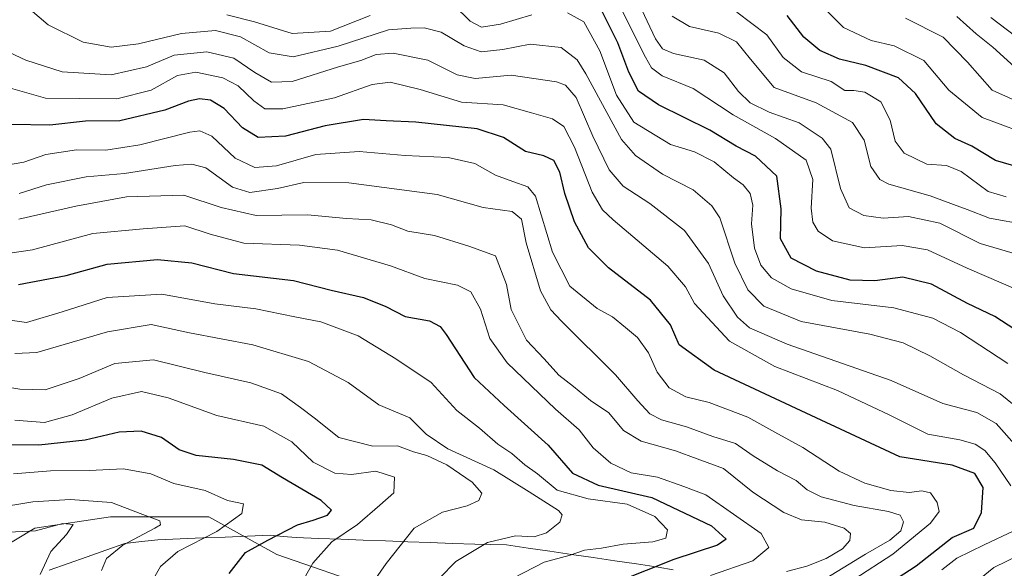
# Model space of a CAD drawing. Units: metres. Extents: x 648134 to 651591, y 4741592 to 4743980.
# Drawn here: x 649344 to 649554, y 4743178 to 4743296 of the extents above; entities that cross this region are included whole.
import ezdxf

# ---------------------------------------------------------------- set-up
doc = ezdxf.new("R2010")
doc.units = ezdxf.units.M
doc.header["$MEASUREMENT"] = 0
for name, color, linetype, lineweight in [('Arbolado forestal CxS', 92, 'Continuous', 0), ('Corriente natural lineal', 142, 'Continuous', 13), ('Curva de nivel maestra', 36, 'Continuous', 30), ('Curva de nivel normal', 36, 'Continuous', 0)]:
    doc.layers.add(name, color=color, linetype=linetype, lineweight=lineweight)

# ---------------------------------------------------------------- blocks, each defined once
blk = doc.blocks.new('*U168')
at = {"layer": 'Curva de nivel normal', "color": 36, "linetype": 'Continuous', "lineweight": 0}
blk.add_polyline3d([(649343.65, 4743252.92, 935), (649355.87, 4743255.69, 935), (649366.66, 4743257.74, 935), (649378.98, 4743258.07, 935), (649386.94, 4743255.41, 935), (649394.39, 4743253.76, 935), (649405.41, 4743253.85, 935), (649413.71, 4743253.07, 935), (649419.02, 4743252.8, 935), (649423.34, 4743251.7, 935), (649426.82, 4743250.41, 935), (649432.57, 4743249.45, 935), (649439.9, 4743247.2, 935), (649445.57, 4743245.1, 935), (649447.94, 4743239, 935), (649448.95, 4743233.61, 935), (649452.19, 4743227.06, 935), (649456.03, 4743223.06, 935), (649459.15, 4743219.56, 935), (649462.31, 4743217.18, 935), (649465.93, 4743214.19, 935), (649469.8, 4743211.53, 935), (649473, 4743207.73, 935), (649476.75, 4743205.47, 935), (649484.11, 4743203.38, 935), (649488.75, 4743201.66, 935), (649494.35, 4743199.63, 935), (649500.64, 4743194.59, 935), (649507.27, 4743190.21, 935), (649511.05, 4743188.67, 935), (649516.04, 4743188.11, 935), (649520.15, 4743186.88, 935), (649521.52, 4743185.7, 935), (649521.38, 4743184.24, 935), (649519.8, 4743182.44, 935), (649516.31, 4743180.37, 935), (649512.14, 4743178.7, 935), (649507.82, 4743177.57, 935)], dxfattribs=at)
blk = doc.blocks.new('*U176')
at = {"layer": 'Curva de nivel normal', "color": 36, "linetype": 'Continuous', "lineweight": 0}
blk.add_polyline3d([(649340.16, 4743264.32, 945), (649344.74, 4743265.1, 945), (649349.42, 4743266.75, 945), (649356.01, 4743267.79, 945), (649362.25, 4743267.72, 945), (649369.58, 4743268.81, 945), (649380.25, 4743271.52, 945), (649382.35, 4743271.83, 945), (649384.91, 4743270.71, 945), (649389.91, 4743265.98, 945), (649394.16, 4743263.98, 945), (649398.74, 4743264.35, 945), (649407.16, 4743266.78, 945), (649416.41, 4743267.45, 945), (649426.27, 4743266.56, 945), (649435.44, 4743266.16, 945), (649441.15, 4743264.87, 945), (649445.63, 4743262.34, 945), (649449.28, 4743260.99, 945), (649452.51, 4743259.85, 945), (649454.12, 4743257.84, 945), (649457.82, 4743245.88, 945), (649461.49, 4743238.64, 945), (649467.35, 4743233.82, 945), (649470.6, 4743232.09, 945), (649473.37, 4743229.75, 945), (649475.94, 4743227.66, 945), (649478.28, 4743224.33, 945), (649480.19, 4743220.24, 945), (649482.72, 4743216.85, 945), (649486.27, 4743214.96, 945), (649491.26, 4743213.72, 945), (649499.52, 4743210.58, 945), (649505.3, 4743207.37, 945), (649511.34, 4743204.13, 945), (649519.08, 4743199.08, 945), (649524.56, 4743196.5, 945), (649530.15, 4743194.92, 945), (649534.06, 4743194.46, 945), (649536.76, 4743194.83, 945), (649538.64, 4743194.38, 945), (649540.04, 4743192.38, 945), (649540.48, 4743190.44, 945), (649538.61, 4743187.92, 945), (649530.55, 4743181.28, 945), (649522.22, 4743175.85, 945)], dxfattribs=at)
blk = doc.blocks.new('*U182')
at = {"layer": 'Curva de nivel normal', "color": 36, "linetype": 'Continuous', "lineweight": 0}
blk.add_polyline3d([(649343.77, 4743258.43, 940), (649349.57, 4743260.26, 940), (649358.08, 4743262.03, 940), (649366.25, 4743262.68, 940), (649377.07, 4743264.42, 940), (649380.66, 4743264.74, 940), (649383.64, 4743263.94, 940), (649389.33, 4743259.79, 940), (649393.09, 4743258.66, 940), (649398.98, 4743259.5, 940), (649404.59, 4743260.78, 940), (649414.22, 4743260.73, 940), (649433.15, 4743258.25, 940), (649442.93, 4743255.41, 940), (649449.16, 4743254.55, 940), (649451.15, 4743252.95, 940), (649452.16, 4743247.88, 940), (649455.24, 4743237.62, 940), (649457.44, 4743233.53, 940), (649459.72, 4743231.1, 940), (649471.28, 4743219.66, 940), (649476.02, 4743214.08, 940), (649478.62, 4743211.31, 940), (649481.07, 4743210.02, 940), (649486.47, 4743208.51, 940), (649492.06, 4743206.46, 940), (649496.88, 4743204.98, 940), (649500.72, 4743202.33, 940), (649505.89, 4743199.14, 940), (649509.89, 4743197.08, 940), (649512.22, 4743195.05, 940), (649515.22, 4743193.53, 940), (649522.32, 4743191.68, 940), (649529.62, 4743190.42, 940), (649532.13, 4743189.64, 940), (649532.86, 4743188.21, 940), (649532.26, 4743186.3, 940), (649529.9, 4743184.32, 940), (649524.7, 4743181.33, 940), (649515.14, 4743175.43, 940)], dxfattribs=at)
blk = doc.blocks.new('*U196')
at = {"layer": 'Curva de nivel normal', "color": 36, "linetype": 'Continuous', "lineweight": 0}
for points in [[(649541.03, 4743177.96, 955), (649544.27, 4743180.44, 955), (649550.1, 4743183.28, 955), (649556.43, 4743186.25, 955)], [(649555.78, 4743195.93, 955), (649552.44, 4743200.8, 955), (649550.21, 4743203.5, 955), (649548.14, 4743204.85, 955), (649544.9, 4743205.75, 955), (649538.07, 4743206.93, 955), (649529.75, 4743211.12, 955), (649518.76, 4743216.3, 955), (649505.35, 4743221.42, 955), (649495.62, 4743226.82, 955), (649488.15, 4743234.88, 955), (649486.2, 4743238.5, 955), (649482.42, 4743242.87, 955), (649470.78, 4743252.77, 955), (649468.49, 4743254.91, 955), (649466.24, 4743258.69, 955), (649462.51, 4743268.36, 955), (649460.19, 4743272.79, 955), (649457.76, 4743274.38, 955), (649453.29, 4743275.69, 955), (649447.22, 4743277.42, 955), (649438.32, 4743277.98, 955), (649429.47, 4743280.69, 955), (649423.05, 4743282.22, 955), (649419.24, 4743281.76, 955), (649411.2, 4743278.9, 955), (649400.1, 4743276.55, 955), (649396.25, 4743276.53, 955), (649393.92, 4743278.22, 955), (649390.57, 4743281.48, 955), (649387.31, 4743283.18, 955), (649381.51, 4743284.36, 955), (649377.61, 4743283.66, 955), (649372, 4743280.56, 955), (649364.61, 4743278.71, 955), (649356.67, 4743278.74, 955), (649349.4, 4743278.85, 955), (649339.86, 4743281.5, 955)]]:
    blk.add_polyline3d(points, dxfattribs=at)
blk = doc.blocks.new('*U209')
at = {"layer": 'Curva de nivel maestra', "color": 36, "linetype": 'Continuous', "lineweight": 30}
blk.add_polyline3d([(649531.45, 4743176.17, 950), (649535.55, 4743178.82, 950), (649543.24, 4743184.88, 950), (649547.87, 4743186.86, 950), (649549.49, 4743190.2, 950), (649549.89, 4743195.56, 950), (649548.09, 4743198.57, 950), (649543.21, 4743200.3, 950), (649532.02, 4743202.11, 950), (649512.04, 4743211.48, 950), (649492.36, 4743220.68, 950), (649484.88, 4743226.07, 950), (649482.99, 4743230.37, 950), (649478.76, 4743235.6, 950), (649469.79, 4743242.51, 950), (649465.47, 4743246.82, 950), (649462.51, 4743252.4, 950), (649460.44, 4743258.41, 950), (649459.34, 4743263.02, 950), (649458.09, 4743265.46, 950), (649455.9, 4743266.5, 950), (649452, 4743267.39, 950), (649447.3, 4743270.39, 950), (649441.67, 4743272.24, 950), (649428.57, 4743273.72, 950), (649422.24, 4743274, 950), (649417.38, 4743274.24, 950), (649409.15, 4743272.89, 950), (649400.72, 4743270.69, 950), (649394.84, 4743270.44, 950), (649391.47, 4743272.48, 950), (649387.61, 4743276.64, 950), (649384.64, 4743278.42, 950), (649382.3, 4743278.69, 950), (649379.92, 4743278.18, 950), (649374.92, 4743276.26, 950), (649365.25, 4743274, 950), (649357.92, 4743273.87, 950), (649350.3, 4743273.04, 950), (649342.07, 4743273.18, 950)], dxfattribs=at)

msp = doc.modelspace()

# ---------------------------------------------------------------- linework, layer by layer
at = {"layer": 'Arbolado forestal CxS', "color": 92, "linetype": 'Continuous', "lineweight": 0}
for points in [[(649326.11, 4743165.86, 881.02), (649335, 4743179.6, 880.14), (649347.12, 4743186.87, 884.42), (649363.28, 4743189.3, 889.26), (649384.29, 4743189.3, 895.44), (649398.83, 4743181.21, 903.66), (649419.84, 4743173.94, 911.87)], [(649419.84, 4743173.94, 911.87), (649398.83, 4743181.21, 903.66), (649384.29, 4743189.3, 895.44), (649363.28, 4743189.3, 889.26), (649347.12, 4743186.87, 884.42), (649335, 4743179.6, 880.14), (649326.11, 4743165.86, 881.02)], [(649326.11, 4743165.86, 881.02), (649335, 4743179.6, 880.14), (649347.12, 4743186.87, 884.42), (649363.28, 4743189.3, 889.26), (649384.29, 4743189.3, 895.44), (649398.83, 4743181.21, 903.66), (649419.84, 4743173.94, 911.87)], [(649326.11, 4743165.86, 881.02), (649335, 4743179.6, 880.14), (649347.12, 4743186.87, 884.42), (649363.28, 4743189.3, 889.26), (649384.29, 4743189.3, 895.44), (649398.83, 4743181.21, 903.66), (649419.84, 4743173.94, 911.87)]]:
    msp.add_polyline3d(points, dxfattribs=at)
at = {"layer": 'Corriente natural lineal', "color": 142, "linetype": 'Continuous', "lineweight": 13}
msp.add_polyline3d([(649350.16, 4743177.9, 885.57), (649354.2, 4743179.32, 886.97), (649358.25, 4743180.74, 888.05), (649362.29, 4743182.15, 889.05), (649366.33, 4743183.57, 890.17), (649369.87, 4743183.98, 890.9), (649373.4, 4743184.38, 892.02), (649378.2, 4743184.57, 893.45), (649383, 4743184.76, 894.31), (649387.8, 4743184.95, 896.28), (649392.6, 4743185.14, 897.66), (649397.4, 4743185.33, 899.07), (649400.18, 4743185.1, 900.48), (649402.96, 4743184.86, 901.62), (649407.74, 4743184.68, 903.15), (649412.52, 4743184.5, 905.12), (649417.3, 4743184.32, 906.74), (649422.08, 4743184.14, 908.68), (649426.86, 4743183.96, 910.24), (649431.64, 4743183.78, 911.94), (649436.42, 4743183.6, 913.08), (649441.2, 4743183.42, 914.34), (649444.59, 4743183.36, 915.54), (649447.98, 4743183.29, 916.13), (649452.61, 4743182.61, 916.48), (649457.24, 4743181.93, 917.56), (649461.87, 4743181.25, 918.83), (649466.5, 4743180.58, 920.7), (649471.13, 4743179.9, 922.18), (649475.76, 4743179.22, 923.51), (649480.39, 4743178.54, 925.01), (649483.6, 4743177.92, 926.52)], dxfattribs=at)
at = {"layer": 'Curva de nivel maestra', "color": 36, "linetype": 'Continuous', "lineweight": 30}
for points in [[(649558.09, 4743228.4, 975), (649552.38, 4743232.13, 975), (649546.55, 4743234.92, 975), (649538.85, 4743239.06, 975), (649532.73, 4743240.56, 975), (649526.68, 4743239.73, 975), (649521.47, 4743239.9, 975), (649514.23, 4743241.83, 975), (649508.81, 4743244.57, 975), (649506.54, 4743248.74, 975), (649506.71, 4743255.14, 975), (649505.72, 4743262.11, 975), (649501.18, 4743266.43, 975), (649497.06, 4743268.56, 975), (649491.42, 4743272, 975), (649480.43, 4743277.41, 975), (649476.2, 4743280.33, 975), (649474.11, 4743284.39, 975), (649471.75, 4743290.66, 975), (649467.77, 4743298.66, 975)], [(649557.66, 4743263.97, 1000), (649552.48, 4743265.48, 1000), (649547.46, 4743268.53, 1000), (649543.78, 4743270.21, 1000), (649539.8, 4743273.34, 1000), (649535.42, 4743279.84, 1000), (649531.78, 4743283.15, 1000), (649524.78, 4743285.79, 1000), (649519.13, 4743287.17, 1000), (649514.98, 4743289.03, 1000), (649511.56, 4743291.89, 1000), (649507.96, 4743296.51, 1000)], [(649343.58, 4743238.99, 925), (649353.81, 4743240.86, 925), (649362.54, 4743243.32, 925), (649373.33, 4743244.31, 925), (649380.63, 4743243.57, 925), (649389.54, 4743241.35, 925), (649402.42, 4743239.79, 925), (649410.48, 4743237.74, 925), (649417.36, 4743236.17, 925), (649422.18, 4743234.28, 925), (649426.29, 4743232.16, 925), (649431.48, 4743231.17, 925), (649433.74, 4743229.96, 925), (649435.04, 4743228.25, 925), (649441.04, 4743219.1, 925), (649447.44, 4743213.07, 925), (649456.85, 4743204.58, 925), (649462.03, 4743198.62, 925), (649467.55, 4743196.07, 925), (649479.04, 4743193.38, 925), (649491.8, 4743187.35, 925), (649494.95, 4743184.49, 925), (649493.07, 4743183.22, 925), (649483.72, 4743180.14, 925), (649466, 4743173.12, 925)], [(649388.65, 4743177.17, 900), (649392.14, 4743181.67, 900), (649396.88, 4743184.28, 900), (649403.25, 4743187.54, 900), (649406.61, 4743188.56, 900), (649409.65, 4743189.67, 900), (649410.52, 4743190.74, 900), (649408.35, 4743192.74, 900), (649400.07, 4743197.59, 900), (649395.62, 4743200.33, 900), (649389.58, 4743201.57, 900), (649381.58, 4743202.4, 900), (649377.92, 4743203.63, 900), (649374.17, 4743206.24, 900), (649369.83, 4743207.59, 900), (649365.13, 4743207.37, 900), (649357.82, 4743205.68, 900), (649347.92, 4743204.59, 900), (649336.54, 4743204.66, 900)]]:
    msp.add_polyline3d(points, dxfattribs=at)
at = {"layer": 'Curva de nivel normal', "color": 36, "linetype": 'Continuous', "lineweight": 0}
for points in [[(649453.39, 4743296.62, 970), (649446.69, 4743294.67, 970), (649442.63, 4743294.01, 970), (649440.15, 4743295.3, 970), (649436.63, 4743298.79, 970)], [(649557.84, 4743237.57, 980), (649546.43, 4743242.48, 980), (649538, 4743246.4, 980), (649532.57, 4743247.3, 980), (649524.53, 4743246.82, 980), (649517.66, 4743248.3, 980), (649514.59, 4743250.36, 980), (649513.42, 4743252.3, 980), (649513.13, 4743255.28, 980), (649513.48, 4743261.43, 980), (649512.02, 4743265.56, 980), (649505.47, 4743270.2, 980), (649496.4, 4743275.24, 980), (649487.84, 4743280.9, 980), (649481.23, 4743283.61, 980), (649478.97, 4743285.28, 980), (649477.66, 4743287.56, 980), (649471.2, 4743300.59, 980)], [(649558.68, 4743244.96, 985), (649549.24, 4743247.75, 985), (649540.6, 4743252.08, 985), (649533.9, 4743253.5, 985), (649528.48, 4743253.14, 985), (649524.35, 4743253.73, 985), (649521.23, 4743255.37, 985), (649519.35, 4743259.49, 985), (649517.33, 4743267.91, 985), (649515.46, 4743270.3, 985), (649510.52, 4743273.57, 985), (649504.09, 4743275.8, 985), (649500.07, 4743277.79, 985), (649497.53, 4743280.25, 985), (649494.52, 4743284.23, 985), (649490.22, 4743286.93, 985), (649483.69, 4743288.4, 985), (649481.3, 4743289.34, 985), (649479.79, 4743291.5, 985), (649476.24, 4743299.06, 985)], [(649513.48, 4743300.56, 1005), (649520.04, 4743293.94, 1005), (649525.91, 4743291.13, 1005), (649530.87, 4743290.02, 1005), (649537.17, 4743286.88, 1005), (649542.5, 4743280.53, 1005), (649549.65, 4743274.71, 1005), (649561.56, 4743270.25, 1005)], [(649346.07, 4743297.82, 965), (649349.97, 4743294.51, 965), (649357.45, 4743290.81, 965), (649363.43, 4743289.74, 965), (649369.27, 4743290.46, 965), (649378.45, 4743292.63, 965), (649385.76, 4743293.27, 965), (649391.05, 4743291.95, 965), (649397.19, 4743288.55, 965), (649402.3, 4743287.66, 965), (649411.92, 4743289.95, 965), (649422.72, 4743293.41, 965), (649427.47, 4743293.8, 965), (649430.34, 4743293.9, 965), (649433.96, 4743292.96, 965), (649438.9, 4743289.98, 965), (649442.56, 4743288.76, 965), (649447.16, 4743289.24, 965), (649452.98, 4743290.35, 965), (649459.64, 4743289.69, 965), (649463.07, 4743286.99, 965), (649464.9, 4743284.02, 965), (649472.51, 4743269.98, 965), (649475.52, 4743266.55, 965), (649481.28, 4743262.6, 965), (649487.87, 4743259.25, 965), (649491.88, 4743255.78, 965), (649493.57, 4743253.2, 965), (649496.78, 4743243.5, 965), (649499.54, 4743237.84, 965), (649502.96, 4743234.35, 965), (649510.99, 4743231.05, 965), (649525.62, 4743228.34, 965), (649532.8, 4743226.49, 965), (649538.49, 4743223.72, 965), (649545.64, 4743219.66, 965), (649553.52, 4743215.6, 965), (649560.66, 4743209.81, 965)], [(649418.83, 4743296.47, 970), (649410.3, 4743293.14, 970), (649402.12, 4743292.64, 970), (649394.09, 4743295.15, 970), (649388.12, 4743296.64, 970)], [(649555.14, 4743222.09, 970), (649545.06, 4743228.69, 970), (649539.08, 4743231.79, 970), (649530.79, 4743233.96, 970), (649517.53, 4743235.58, 970), (649508.8, 4743238.02, 970), (649504.58, 4743240.42, 970), (649502.34, 4743243.11, 970), (649500.96, 4743246.74, 970), (649500.36, 4743251.95, 970), (649500.63, 4743255.97, 970), (649500.04, 4743258.42, 970), (649498.54, 4743260.29, 970), (649496.5, 4743261.77, 970), (649492.36, 4743265.17, 970), (649488.18, 4743267.34, 970), (649482.99, 4743268.92, 970), (649475.21, 4743273.67, 970), (649471.44, 4743279.49, 970), (649467.91, 4743288.98, 970), (649464.5, 4743295.18, 970), (649461.02, 4743297.07, 970)], [(649554.81, 4743257.72, 995), (649550.96, 4743258.87, 995), (649545.2, 4743263.15, 995), (649542.05, 4743264.42, 995), (649537.82, 4743264.72, 995), (649532.99, 4743267.05, 995), (649531.05, 4743269.62, 995), (649529.96, 4743274.1, 995), (649527.98, 4743278.07, 995), (649524.58, 4743280.1, 995), (649522.22, 4743280.46, 995), (649520.26, 4743280.45, 995), (649517.37, 4743282.36, 995), (649511.06, 4743284.48, 995), (649507.09, 4743287.49, 995), (649503.6, 4743292.35, 995), (649497.21, 4743297.25, 995)], [(649559.15, 4743251.7, 990), (649551.21, 4743253.14, 990), (649546.47, 4743255, 990), (649543.54, 4743256.11, 990), (649538.55, 4743257.96, 990), (649529.68, 4743260.41, 990), (649527.75, 4743261.43, 990), (649525.82, 4743264.21, 990), (649524.46, 4743269.86, 990), (649521.92, 4743273.64, 990), (649514.18, 4743277.85, 990), (649505.19, 4743281.07, 990), (649500.12, 4743287.13, 990), (649497.1, 4743290.9, 990), (649493.37, 4743292.74, 990), (649487.11, 4743294.18, 990), (649483.34, 4743296.36, 990)], [(649533.25, 4743295.91, 1010), (649541.33, 4743291.84, 1010), (649546.54, 4743286.55, 1010), (649551.81, 4743280.52, 1010), (649561.6, 4743276.09, 1010)], [(649544.25, 4743296.32, 1015), (649548.37, 4743292.57, 1015), (649551.97, 4743289.72, 1015), (649556.56, 4743285.51, 1015)], [(649551.48, 4743296.08, 1020), (649562.21, 4743287.97, 1020)], [(649557.11, 4743204.2, 960), (649552.66, 4743209.23, 960), (649548.55, 4743211.56, 960), (649541.22, 4743213.51, 960), (649530.2, 4743218.45, 960), (649507.95, 4743226.22, 960), (649499.94, 4743229.67, 960), (649497.32, 4743232, 960), (649494.31, 4743236.52, 960), (649491.13, 4743243.48, 960), (649486.04, 4743250.5, 960), (649478.63, 4743256.32, 960), (649472.9, 4743260.03, 960), (649469.92, 4743263.46, 960), (649466.41, 4743270.66, 960), (649462.85, 4743278.94, 960), (649460.58, 4743281.57, 960), (649458.66, 4743282.3, 960), (649448.95, 4743283.72, 960), (649441.24, 4743283.01, 960), (649437.43, 4743283.78, 960), (649431.11, 4743286.95, 960), (649423.72, 4743288.44, 960), (649420.05, 4743288.15, 960), (649416.79, 4743286.9, 960), (649412.04, 4743285.55, 960), (649402.12, 4743282.4, 960), (649397.71, 4743282.25, 960), (649394.12, 4743284.34, 960), (649389.63, 4743287.41, 960), (649383.87, 4743288.72, 960), (649376.89, 4743288.03, 960), (649370.98, 4743285.51, 960), (649363.42, 4743283.79, 960), (649352.92, 4743284.44, 960), (649345.2, 4743286.97, 960), (649341.67, 4743288.59, 960)], [(649337.32, 4743245.02, 930), (649346.58, 4743246.35, 930), (649359.48, 4743249.86, 930), (649370.24, 4743250.86, 930), (649379.2, 4743251.52, 930), (649384.56, 4743249.76, 930), (649391.77, 4743247.84, 930), (649403.68, 4743247.35, 930), (649411.83, 4743246.28, 930), (649423.12, 4743242.93, 930), (649430.51, 4743240.22, 930), (649437.5, 4743238.8, 930), (649440.35, 4743237.38, 930), (649442.42, 4743233.71, 930), (649444.36, 4743227.42, 930), (649448.12, 4743222.19, 930), (649458.43, 4743212.32, 930), (649463.52, 4743207.89, 930), (649466.47, 4743204.01, 930), (649470.24, 4743200.75, 930), (649474.61, 4743198.7, 930), (649480.24, 4743197.78, 930), (649485.9, 4743195.79, 930), (649490.56, 4743193.97, 930), (649502.38, 4743185.72, 930), (649504.04, 4743182.72, 930), (649500.63, 4743179.9, 930), (649491.56, 4743176.71, 930)], [(649335.8, 4743232.18, 920), (649345.3, 4743230.85, 920), (649352.92, 4743233.15, 920), (649362.58, 4743236.21, 920), (649374.25, 4743236.87, 920), (649385.55, 4743234.8, 920), (649394.37, 4743233.74, 920), (649402.68, 4743232.05, 920), (649408.25, 4743230.96, 920), (649416.2, 4743228.01, 920), (649424.28, 4743223.08, 920), (649431.83, 4743217.98, 920), (649437.32, 4743212.05, 920), (649442.17, 4743208.23, 920), (649446.07, 4743204.8, 920), (649449.09, 4743202.81, 920), (649451.9, 4743200.42, 920), (649454.56, 4743198.45, 920), (649458.81, 4743194.99, 920), (649465.42, 4743193.14, 920), (649473.74, 4743191.98, 920), (649479.7, 4743189.36, 920), (649482.4, 4743186.52, 920), (649482.02, 4743184.74, 920), (649479.23, 4743183.92, 920), (649472.9, 4743183.4, 920), (649468.25, 4743182.55, 920), (649464.63, 4743182.15, 920), (649461.58, 4743181.07, 920), (649456.03, 4743179.61, 920), (649449.49, 4743176.26, 920)], [(649342.84, 4743224.23, 915), (649347.55, 4743224.42, 915), (649362.66, 4743228.82, 915), (649371.97, 4743230.43, 915), (649380.13, 4743228.62, 915), (649393.68, 4743226.1, 915), (649405.64, 4743222.49, 915), (649414.09, 4743218.04, 915), (649420.62, 4743213.23, 915), (649427.31, 4743210.44, 915), (649430.79, 4743206.98, 915), (649435.42, 4743203.85, 915), (649445.22, 4743199.3, 915), (649452.76, 4743194.6, 915), (649459.06, 4743190.66, 915), (649459.84, 4743189.73, 915), (649459.35, 4743188.16, 915), (649456.5, 4743185.83, 915), (649453.9, 4743185.02, 915), (649449.9, 4743185.2, 915), (649443.9, 4743183.8, 915), (649437.1, 4743179.75, 915), (649433.63, 4743176.15, 915)], [(649332.17, 4743218.54, 910), (649343.92, 4743216.57, 910), (649349.28, 4743216.42, 910), (649356.55, 4743218.9, 910), (649364.23, 4743222.08, 910), (649372.45, 4743222.86, 910), (649383.44, 4743220.14, 910), (649393.29, 4743217.93, 910), (649399.85, 4743215.62, 910), (649403.87, 4743212.67, 910), (649406.79, 4743210.44, 910), (649412.08, 4743206.28, 910), (649419.37, 4743204.42, 910), (649424.64, 4743204.46, 910), (649428.08, 4743203.21, 910), (649430.92, 4743202.41, 910), (649435.2, 4743200.38, 910), (649440.62, 4743196.71, 910), (649442.65, 4743194.36, 910), (649442.03, 4743192.79, 910), (649439.56, 4743191.62, 910), (649434.23, 4743190.26, 910), (649428.24, 4743186.86, 910), (649422.24, 4743179.3, 910), (649415.24, 4743169.22, 910)], [(649342.79, 4743209.96, 905), (649349.18, 4743209.46, 905), (649355.07, 4743211.09, 905), (649363.58, 4743214.67, 905), (649369.92, 4743216.09, 905), (649375.58, 4743214.74, 905), (649386.04, 4743210.96, 905), (649396.08, 4743208.69, 905), (649402.07, 4743205.32, 905), (649406.63, 4743201, 905), (649411.21, 4743198.62, 905), (649414.81, 4743198.33, 905), (649420.02, 4743199.04, 905), (649424.01, 4743197.77, 905), (649423.83, 4743194.44, 905), (649420.84, 4743191.76, 905), (649416.06, 4743187.67, 905), (649410.57, 4743183.95, 905), (649406.51, 4743179.38, 905), (649403.76, 4743174.48, 905)], [(649342.52, 4743198.49, 895), (649350.42, 4743199.09, 895), (649358.68, 4743199.16, 895), (649366.02, 4743199.58, 895), (649371.89, 4743198.45, 895), (649376.81, 4743196.41, 895), (649383.55, 4743194.92, 895), (649388.28, 4743192.76, 895), (649391.71, 4743192.07, 895), (649391.38, 4743189.96, 895), (649385.99, 4743186.11, 895), (649377.68, 4743181.83, 895), (649373.97, 4743178.64, 895), (649370.26, 4743172.17, 895)], [(649268.2, 4743175.6, 890), (649276.92, 4743184.36, 890), (649278.92, 4743185.98, 890), (649282.64, 4743186.65, 890), (649293.07, 4743184.76, 890), (649305.43, 4743183.46, 890), (649312.26, 4743184.48, 890), (649318.9, 4743187.43, 890), (649328.35, 4743190.19, 890), (649338.38, 4743191.16, 890), (649346.65, 4743192.49, 890), (649354.66, 4743193.02, 890), (649363.49, 4743192.38, 890), (649369.61, 4743190, 890), (649373.79, 4743188.39, 890), (649373.93, 4743187.55, 890), (649372.75, 4743186.83, 890), (649365.94, 4743183.19, 890), (649362.42, 4743180.38, 890), (649361.36, 4743177.78, 890)], [(649302.27, 4743176.42, 885), (649308.28, 4743178.77, 885), (649312.92, 4743180.73, 885), (649318.43, 4743181.77, 885), (649325.62, 4743182.48, 885), (649331.27, 4743184.27, 885), (649338.6, 4743185.89, 885), (649347.2, 4743186.32, 885), (649353.09, 4743187.82, 885), (649355.26, 4743187.62, 885), (649353.86, 4743185.48, 885), (649350.5, 4743181.85, 885), (649348.24, 4743176.94, 885)], [(649549.09, 4743175.98, 960), (649552.17, 4743178.44, 960), (649557.88, 4743181.24, 960)]]:
    msp.add_polyline3d(points, dxfattribs=at)

# ---------------------------------------------------------------- block references
at = {"layer": 'Curva de nivel maestra', "color": 36, "linetype": 'Continuous', "lineweight": 30}
msp.add_blockref('*U209', (0, 0), dxfattribs=at)
at = {"layer": 'Curva de nivel normal', "color": 36, "linetype": 'Continuous', "lineweight": 0}
for name in ['*U196', '*U176', '*U182', '*U168']:
    msp.add_blockref(name, (0, 0), dxfattribs=at)

doc.saveas('drawing.dxf')
